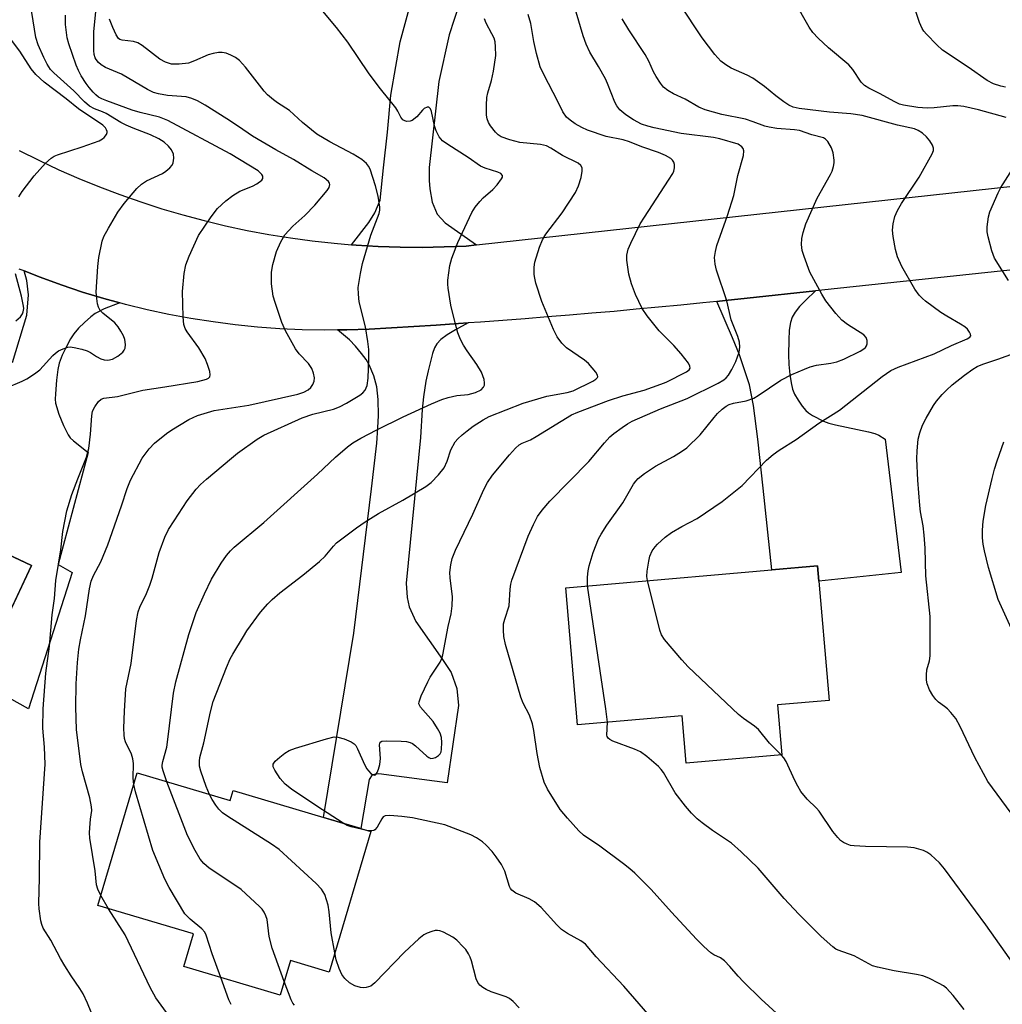
# Model space of a CAD drawing. Units: inches. Extents: x 1237770 to 1243770, y 573452 to 577453.
# Drawn here: x 1238393 to 1238612, y 574905 to 575124 of the extents above; entities that cross this region are included whole.
import ezdxf

# ---------------------------------------------------------------- set-up
doc = ezdxf.new("R2010")
doc.units = ezdxf.units.IN
doc.header["$MEASUREMENT"] = 0
for name, color, linetype in [('BLDG-Footprint', 5, 'Continuous'), ('TRANS-Driveway', 251, 'Continuous'), ('TRANS-Road', 130, 'Continuous'), ('Undefined', 1, 'Continuous')]:
    doc.layers.add(name, color=color, linetype=linetype)

msp = doc.modelspace()

# ---------------------------------------------------------------- linework, layer by layer
at = {"layer": 'BLDG-Footprint'}
for points, elevation in [([(1238334.22, 575029.51), (1238356.08, 575019.21), (1238356.82, 575020.79), (1238395.7, 575002.46), (1238382.18, 574973.77), (1238321.44, 575002.4)], 673.11), ([(1238562.05, 574971.39), (1238563.02, 574960.23), (1238541.69, 574958.38), (1238540.77, 574968.97), (1238517.47, 574966.94), (1238514.81, 574997.53), (1238570.99, 575002.41), (1238573.6, 574972.39)], 691.97), ([(1238419.25, 574956.21), (1238439.98, 574950.07), (1238440.63, 574952.27), (1238471.33, 574943.17), (1238462.04, 574911.83), (1238453.46, 574914.37), (1238451.18, 574906.67), (1238429.69, 574913.04), (1238431.85, 574920.33), (1238410.49, 574926.66)], 682.21)]:
    msp.add_lwpolyline(points, close=True, dxfattribs=dict(at, elevation=elevation))
at = {"layer": 'TRANS-Driveway'}
for points in [[(1238493.29, 575134.53), (1238488.8, 575120.82), (1238486.5, 575110.43), (1238484.39, 575091.25), (1238484.37, 575088.36), (1238484.49, 575086.48), (1238485.07, 575083.52), (1238486.19, 575080.82), (1238487.92, 575078.86), (1238494.9, 575073.96), (1238492.63, 575073.71), (1238487.72, 575073.5), (1238482.81, 575073.42), (1238477.9, 575073.46), (1238472.99, 575073.62), (1238468.09, 575073.91), (1238467.02, 575074), (1238470.95, 575078.94), (1238472.25, 575081.08), (1238473.48, 575083.96), (1238474.21, 575091.13), (1238475.06, 575099.11), (1238475.83, 575107.33), (1238476.9, 575113.74), (1238477.89, 575119.22), (1238480.15, 575127.42)], [(1238391.49, 575047.74), (1238394.67, 575058.27), (1238395.04, 575062.84), (1238394.67, 575066), (1238394.09, 575068.15), (1238397.62, 575066.75), (1238402.31, 575065.04), (1238407.04, 575063.46), (1238411.81, 575062.01), (1238415.39, 575061.04), (1238411.91, 575059.68), (1238409.92, 575058.66), (1238408.9, 575057.9), (1238407.48, 575056.67), (1238406.18, 575055.37), (1238405.11, 575054.13), (1238404.41, 575053.04), (1238403.47, 575051.33), (1238402.56, 575049.36), (1238401.9, 575047.57), (1238401.59, 575046.15), (1238401.26, 575043.82), (1238401.01, 575040.77), (1238401, 575039.53), (1238401.08, 575038.64), (1238401.8, 575036.21), (1238402.81, 575033.68), (1238403.85, 575031.63), (1238404.35, 575030.98), (1238405.05, 575030.31), (1238408.32, 575027.69), (1238401.65, 575002.73), (1238404.75, 575000.94), (1238395.06, 574970.5), (1238383.64, 574976.87), (1238395.7, 575002.46), (1238375.01, 575012.21)]]:
    msp.add_lwpolyline(points, dxfattribs=at)
for points in [[(1238548.52, 575061.37), (1238550.36, 575061.56), (1238555.31, 575062.1), (1238570.49, 575063.72), (1238568.36, 575061.66), (1238566.96, 575060.2), (1238565.96, 575058.95), (1238565.3, 575057.83), (1238564.93, 575056.65), (1238564.68, 575054.94), (1238564.55, 575052.75), (1238564.53, 575049.55), (1238564.59, 575047.29), (1238564.78, 575045.03), (1238565.06, 575043.19), (1238565.4, 575041.79), (1238565.87, 575040.7), (1238566.62, 575039.35), (1238567.52, 575038.03), (1238568.34, 575037.07), (1238568.97, 575036.55), (1238569.88, 575035.95), (1238572.31, 575034.69), (1238573.5, 575034.23), (1238575, 575033.81), (1238582.32, 575032.29), (1238583.71, 575031.91), (1238584.64, 575031.53), (1238586.04, 575030.66), (1238589.62, 575000.91), (1238571.29, 574998.97), (1238570.99, 575002.41), (1238560.8, 575001.52), (1238558.84, 575019.69), (1238557.62, 575030.62), (1238556.66, 575038.13), (1238555.78, 575042.77), (1238553.54, 575049.48), (1238552.04, 575053.25)], [(1238463.9, 575054.99), (1238466.04, 575055.01), (1238471.02, 575055.2), (1238475.99, 575055.48), (1238480.96, 575055.78), (1238485.92, 575056.09), (1238490.89, 575056.42), (1238493.08, 575056.57), (1238490.21, 575055.04), (1238488.36, 575053.92), (1238486.97, 575052.86), (1238486.06, 575051.87), (1238485.59, 575051), (1238485.14, 575049.78), (1238484.13, 575045.91), (1238483.66, 575043.57), (1238483.08, 575040.08), (1238482.79, 575037.24), (1238482.4, 575031.02), (1238479.25, 574998.52), (1238479.45, 574995.35), (1238479.91, 574993.29), (1238481.41, 574989.98), (1238487.33, 574981.49), (1238489.25, 574978.58), (1238490.56, 574975.08), (1238490.88, 574971.24), (1238488.39, 574954.04), (1238473.14, 574956.05), (1238471.65, 574955.83), (1238471.02, 574954.74), (1238469.13, 574943.82), (1238460.78, 574946.3), (1238467.59, 574987.39), (1238471.54, 575019.56), (1238472.67, 575029.76), (1238472.94, 575033.2), (1238473.06, 575035.91), (1238472.97, 575039.51), (1238472.69, 575042.3), (1238472.02, 575044.75), (1238471, 575047.24), (1238470.32, 575048.38), (1238469.28, 575049.78), (1238467.92, 575051.38), (1238466.6, 575052.76)]]:
    msp.add_lwpolyline(points, close=True, dxfattribs=at)
at = {"layer": 'TRANS-Road'}
for points in [[(1238392.94, 575095.03), (1238397.33, 575092.83), (1238401.78, 575090.74), (1238406.28, 575088.77), (1238410.83, 575086.91), (1238415.42, 575085.17), (1238420.06, 575083.55), (1238424.73, 575082.04), (1238429.44, 575080.65), (1238434.19, 575079.38), (1238438.96, 575078.23), (1238443.77, 575077.2), (1238448.59, 575076.3), (1238453.44, 575075.52), (1238458.31, 575074.86), (1238463.19, 575074.32), (1238467.02, 575074), (1238468.09, 575073.91), (1238472.99, 575073.62), (1238477.9, 575073.46), (1238482.81, 575073.42), (1238487.72, 575073.5), (1238492.63, 575073.71), (1238494.9, 575073.96), (1238649.19, 575090.88)], [(1238653.72, 575072.59), (1238570.49, 575063.72), (1238555.31, 575062.1), (1238550.36, 575061.56), (1238548.52, 575061.37), (1238545.41, 575061.05), (1238540.46, 575060.56), (1238535.51, 575060.07), (1238530.55, 575059.6), (1238525.6, 575059.15), (1238520.65, 575058.72), (1238515.69, 575058.3), (1238510.73, 575057.89), (1238505.77, 575057.5), (1238500.81, 575057.12), (1238495.85, 575056.76), (1238493.08, 575056.57), (1238490.89, 575056.42), (1238485.92, 575056.09), (1238480.96, 575055.78), (1238475.99, 575055.48), (1238471.02, 575055.2), (1238466.04, 575055.01), (1238463.9, 575054.99), (1238461.05, 575054.96), (1238456.06, 575055.05), (1238451.07, 575055.27), (1238446.1, 575055.64), (1238441.13, 575056.14), (1238436.19, 575056.78), (1238431.26, 575057.55), (1238426.35, 575058.47), (1238421.47, 575059.51), (1238416.63, 575060.7), (1238415.39, 575061.04), (1238411.81, 575062.01), (1238407.04, 575063.46), (1238402.31, 575065.04), (1238397.62, 575066.75), (1238394.09, 575068.15), (1238392.98, 575068.59)]]:
    msp.add_lwpolyline(points, dxfattribs=at)
at = {"layer": 'Undefined'}
msp.add_line((1238412.88, 574925.95, 678), (1238411.15, 574928.89, 678), dxfattribs=at)
for points, elevation in [([(1238390.1, 575042.11), (1238393.61, 575043.59), (1238394.65, 575044.11), (1238396.39, 575045.23), (1238397.56, 575046.12), (1238400.42, 575049.29), (1238401.04, 575049.86), (1238401.74, 575050.31), (1238402.75, 575050.81), (1238403.8, 575051.15), (1238404.35, 575051.2), (1238405.21, 575051.1), (1238406.95, 575050.68), (1238408.08, 575050.32), (1238408.85, 575049.95), (1238410.19, 575049.08), (1238411.13, 575048.59), (1238411.87, 575048.34), (1238412.68, 575048.27), (1238413.74, 575048.47), (1238414.98, 575049.12), (1238416.05, 575050.05), (1238416.39, 575050.47), (1238416.59, 575050.94), (1238416.66, 575051.74), (1238416.52, 575052.84), (1238416.23, 575053.66), (1238415.65, 575054.7), (1238415, 575055.7), (1238414.28, 575056.56), (1238411.59, 575058.74), (1238411, 575059.34), (1238410.62, 575060.05), (1238410.42, 575060.86), (1238410.24, 575061.99), (1238410.13, 575063.44), (1238410.47, 575069.13), (1238410.74, 575071.15), (1238411.49, 575074.78), (1238411.85, 575075.86), (1238412.83, 575077.69), (1238414.94, 575081.28), (1238416.33, 575083.18), (1238419.17, 575086.54), (1238420.2, 575087.52), (1238421.35, 575088.23), (1238424.93, 575089.9), (1238425.64, 575090.38), (1238426.51, 575091.13), (1238427.05, 575091.76), (1238427.29, 575092.25), (1238427.46, 575093.34), (1238427.37, 575094.17), (1238426.93, 575095.13), (1238426.27, 575095.97), (1238425.25, 575096.86), (1238424.06, 575097.65), (1238422.2, 575098.53), (1238418.35, 575099.97), (1238416.81, 575100.64), (1238415.62, 575101.26), (1238412.33, 575103.25), (1238411.56, 575103.62), (1238409.76, 575104.29), (1238408.64, 575104.92), (1238407.51, 575105.86), (1238405.13, 575108.35), (1238400.66, 575112.3), (1238399.92, 575113.09), (1238399.2, 575114.24), (1238398.46, 575115.72), (1238397.21, 575118.55), (1238396.64, 575120.19), (1238394.54, 575133.72)], 674), ([(1238411.15, 574928.89), (1238410.47, 574930.31), (1238410.19, 574931.25), (1238409.86, 574934.37), (1238408.73, 574941.67), (1238408.64, 574942.83), (1238408.67, 574943.96), (1238408.83, 574945.93), (1238409.12, 574947.85), (1238409.1, 574948.69), (1238408.68, 574950.65), (1238407.06, 574956.45), (1238406.72, 574958.09), (1238405.76, 574965.9), (1238405.55, 574970.88), (1238405.64, 574976.11), (1238405.95, 574980.86), (1238406.28, 574983.83), (1238406.61, 574985.89), (1238407.75, 574991.24), (1238408.62, 574997.31), (1238408.99, 574999), (1238409.52, 575000.28), (1238411.16, 575003.32), (1238412.74, 575007.09), (1238415.76, 575015.76), (1238417.04, 575019.64), (1238417.77, 575021.48), (1238420.38, 575026.44), (1238421.93, 575028.49), (1238423.13, 575029.72), (1238425.79, 575031.91), (1238426.99, 575032.75), (1238430.78, 575035.05), (1238432.7, 575035.93), (1238436.44, 575037.05), (1238444.14, 575038.24), (1238455.06, 575040.71), (1238456.39, 575041.16), (1238457.37, 575041.63), (1238457.96, 575042.16), (1238458.42, 575042.82), (1238458.74, 575043.55), (1238458.8, 575044.33), (1238458.59, 575045.4), (1238458.19, 575046.44), (1238457.48, 575047.49), (1238455.41, 575049.69), (1238454.55, 575050.81), (1238452.3, 575054.82), (1238451.48, 575056.67), (1238450, 575061.15), (1238449.62, 575062.55), (1238449.19, 575065.32), (1238449.21, 575067.91), (1238449.51, 575069.63), (1238450.32, 575072.46), (1238451.32, 575074.63), (1238452.2, 575076.18), (1238453.95, 575078.16), (1238456.64, 575080.5), (1238458.85, 575082.79), (1238461.62, 575086.11), (1238462.06, 575086.79), (1238462.23, 575087.41), (1238462.17, 575087.73), (1238461.94, 575088.09), (1238460.97, 575088.89), (1238458.22, 575090.48), (1238454.15, 575092.99), (1238450.19, 575095.17), (1238444.99, 575098.21), (1238441.87, 575100.38), (1238439.26, 575102.08), (1238434.39, 575105.1), (1238432.69, 575106.07), (1238431.46, 575106.63), (1238430.2, 575106.95), (1238426.02, 575107.28), (1238423.99, 575107.62), (1238422.87, 575107.93), (1238421.56, 575108.59), (1238415.77, 575112.03), (1238412.19, 575113.53), (1238411.26, 575114.11), (1238410.62, 575114.65), (1238410.09, 575115.29), (1238409.88, 575115.7), (1238409.69, 575116.45), (1238409.63, 575117.28), (1238409.6, 575121.51), (1238410.38, 575129.78)], 678), ([(1238425.89, 574954.25), (1238425.02, 574956.66), (1238424.85, 574957.5), (1238424.86, 574957.97), (1238424.99, 574958.79), (1238425.84, 574961.97), (1238426.05, 574963.09), (1238427.38, 574974.02), (1238427.88, 574976.51), (1238430.81, 574987.12), (1238432.45, 574992.03), (1238434.25, 574996.15), (1238435.8, 574999.42), (1238437.99, 575003), (1238439.15, 575004.69), (1238440.05, 575005.74), (1238440.85, 575006.54), (1238447.53, 575012.04), (1238459.5, 575022.82), (1238463.51, 575026.64), (1238466.19, 575028.95), (1238467.36, 575029.82), (1238469.1, 575030.86), (1238472.7, 575032.76), (1238478.57, 575035.62), (1238484.87, 575038.5), (1238487.23, 575039.52), (1238488.58, 575039.97), (1238490.51, 575040.38), (1238493.09, 575040.63), (1238494.71, 575041.08), (1238495.95, 575041.68), (1238496.48, 575042.24), (1238496.68, 575042.69), (1238496.72, 575043.18), (1238496.6, 575043.98), (1238496.02, 575045.58), (1238494.99, 575047.3), (1238492.84, 575050.36), (1238492.06, 575051.6), (1238491.35, 575052.89), (1238490.77, 575054.37), (1238490.15, 575056.56), (1238489.21, 575060.53), (1238488.58, 575064.35), (1238488.51, 575065.23), (1238488.54, 575066.11), (1238488.97, 575069.35), (1238489.44, 575071.02), (1238490.79, 575074.51), (1238493.87, 575081.19), (1238494.61, 575082.4), (1238495.67, 575083.66), (1238496.44, 575084.45), (1238498.58, 575086.34), (1238499.54, 575087.39), (1238500.5, 575088.69), (1238500.69, 575089.1), (1238500.72, 575089.45), (1238500.35, 575089.86), (1238499.7, 575090.18), (1238496.83, 575091.09), (1238495.82, 575091.54), (1238493.06, 575093.46), (1238488.5, 575096.32), (1238487.31, 575097.19), (1238486.58, 575098.08), (1238485.92, 575099.38), (1238485.58, 575100.52), (1238484.88, 575103.69), (1238484.63, 575104.31), (1238484.29, 575104.66), (1238483.91, 575104.67), (1238483.28, 575104.37), (1238482.89, 575104.02), (1238481.63, 575102.51), (1238480.59, 575101.69), (1238480.13, 575101.52), (1238479.4, 575101.49), (1238478.94, 575101.6), (1238478.53, 575101.84), (1238478.04, 575102.48), (1238477.36, 575103.79), (1238476.9, 575104.51), (1238473.49, 575108.78), (1238470.99, 575112.1), (1238466.2, 575119.15), (1238463.71, 575122.42), (1238459.93, 575126.94)], 682), ([(1238533.02, 574999.11), (1238532.93, 575000.06), (1238533, 575001.18), (1238533.32, 575003.44), (1238533.56, 575004.53), (1238534.13, 575005.75), (1238534.74, 575006.64), (1238535.28, 575007.26), (1238537, 575008.79), (1238538.43, 575009.8), (1238540.69, 575011.19), (1238544.14, 575012.94), (1238549.67, 575016.73), (1238554.14, 575020.35), (1238559.56, 575025.93), (1238561.06, 575027.22), (1238562.45, 575028.19), (1238566.22, 575030.55), (1238571.28, 575034.25), (1238575.85, 575037.08), (1238585.35, 575044.59), (1238587.28, 575045.96), (1238588.93, 575046.72), (1238596.94, 575049.68), (1238600.81, 575051.57), (1238604.3, 575053.02), (1238604.9, 575053.4), (1238605.12, 575053.71), (1238605.08, 575054.09), (1238604.87, 575054.51), (1238604.38, 575055.15), (1238603.78, 575055.72), (1238602.88, 575056.32), (1238599.82, 575058.05), (1238598.5, 575058.9), (1238595.02, 575061.44), (1238594.37, 575061.99), (1238593.64, 575062.75), (1238592.7, 575064.09), (1238589.77, 575069.18), (1238588.81, 575071.3), (1238588.32, 575072.96), (1238587.83, 575075.83), (1238587.71, 575077.27), (1238587.84, 575078.67), (1238588.23, 575080.31), (1238588.82, 575081.66), (1238589.68, 575083.22), (1238593.65, 575089.08), (1238596.56, 575094.25), (1238596.83, 575095.04), (1238596.86, 575095.5), (1238596.61, 575096.24), (1238596.01, 575097.2), (1238595.26, 575098.08), (1238594.39, 575098.86), (1238593.39, 575099.5), (1238592.59, 575099.87), (1238588.82, 575100.66), (1238580.93, 575102.79), (1238578.39, 575103.21), (1238573.67, 575103.59), (1238566.88, 575104.36), (1238565.52, 575104.66), (1238564.55, 575105.13), (1238563.46, 575105.86), (1238561.66, 575107.22), (1238559.15, 575109.29), (1238556.57, 575111.16), (1238555.29, 575111.83), (1238551.72, 575113.41), (1238550.53, 575114.12), (1238549.42, 575114.94), (1238548.05, 575116.42), (1238545.24, 575120.14), (1238540.23, 575127.62)], 692), ([(1238613, 575102.39), (1238606.88, 575104.09), (1238603.59, 575104.8), (1238602.24, 575104.96), (1238601.13, 575104.99), (1238597.01, 575104.52), (1238595.41, 575104.44), (1238593.37, 575104.62), (1238590.12, 575105.13), (1238589.26, 575105.38), (1238588.17, 575105.85), (1238584.8, 575107.75), (1238582.38, 575108.94), (1238581.46, 575109.51), (1238580.69, 575110.29), (1238578.82, 575113.06), (1238577.95, 575114.12), (1238573.41, 575117.94), (1238571.11, 575120.07), (1238569.94, 575121.3), (1238569.13, 575122.51), (1238565.73, 575128.38)], 694), ([(1238612.91, 575109.12), (1238611.81, 575109.36), (1238610.23, 575109.88), (1238608.77, 575110.62), (1238604.54, 575113.59), (1238598.86, 575117.38), (1238597.57, 575118.55), (1238595.24, 575120.95), (1238594.7, 575121.59), (1238594.29, 575122.24), (1238593.74, 575123.57), (1238592.01, 575128.77)], 696), ([(1238410.76, 574898.48), (1238408.19, 574904.86), (1238407.24, 574906.94), (1238406.49, 574908.15), (1238404.52, 574910.97), (1238403.12, 574913.2), (1238402.14, 574914.87), (1238400.04, 574918.92), (1238398.29, 574921.62), (1238397.99, 574922.39), (1238397.78, 574923.25), (1238397.4, 574925.91), (1238397.36, 574927.08), (1238397.51, 574932.83), (1238397.59, 574940.82), (1238398.76, 574958.18), (1238398.62, 574961.95), (1238398.2, 574966.24), (1238398.28, 574970.5), (1238398.91, 574978.44), (1238399.74, 574984.52), (1238400.31, 574991.46), (1238400.82, 574995.15), (1238401.13, 574999.16), (1238402.25, 575006), (1238402.68, 575010.05), (1238403.59, 575014.68), (1238404.72, 575018.3), (1238406, 575021.8), (1238407.94, 575026.66), (1238408.5, 575028.56), (1238408.87, 575031.74), (1238409.12, 575035.87), (1238409.33, 575036.88), (1238409.79, 575037.89), (1238410.62, 575039.08), (1238411.21, 575039.57), (1238411.82, 575039.81), (1238414.89, 575040.18), (1238420.53, 575041.57), (1238425.4, 575042.28), (1238432.77, 575043.53), (1238434.7, 575044.06), (1238435.14, 575044.27), (1238435.44, 575044.57), (1238435.54, 575044.97), (1238435.44, 575045.71), (1238434.97, 575047.33), (1238434.45, 575048.66), (1238433, 575051), (1238430.38, 575054.59), (1238429.98, 575055.31), (1238429.67, 575056.2), (1238429.48, 575057.95), (1238429.33, 575063.57), (1238429.77, 575067.57), (1238430.12, 575069.55), (1238430.86, 575071.48), (1238432.96, 575076.06), (1238435.77, 575080.19), (1238437.18, 575082.06), (1238439, 575083.8), (1238440.56, 575084.97), (1238442.18, 575085.93), (1238444.94, 575087.08), (1238445.96, 575087.59), (1238447.05, 575088.37), (1238447.28, 575088.74), (1238447.31, 575088.93), (1238447.25, 575089.32), (1238447.06, 575089.7), (1238446.23, 575090.45), (1238440.03, 575094.26), (1238426.1, 575101.7), (1238424.22, 575102.44), (1238419.93, 575103.51), (1238418.14, 575104.04), (1238412.47, 575106.09), (1238411.4, 575106.53), (1238410.65, 575106.93), (1238410.01, 575107.42), (1238409.43, 575108), (1238408.53, 575109.04), (1238407.87, 575109.95), (1238406.79, 575111.63), (1238406.15, 575112.82), (1238405.63, 575114.07), (1238404.01, 575118.77), (1238403.64, 575120.12), (1238403.31, 575123.08), (1238403.24, 575125.16)], 676), ([(1238465.16, 574945), (1238459.29, 574948.84), (1238453.69, 574952.63), (1238452.29, 574953.68), (1238451.18, 574954.98), (1238449.92, 574956.87), (1238449.6, 574957.56), (1238449.56, 574958), (1238449.61, 574958.21), (1238450.03, 574958.81), (1238451.05, 574959.75), (1238452.17, 574960.64), (1238453.15, 574961.24), (1238454.55, 574961.75), (1238461.44, 574963.85), (1238463.16, 574964.25), (1238464, 574964.2), (1238465.38, 574963.81), (1238466.98, 574963.18), (1238467.66, 574962.73), (1238468, 574962.32), (1238468.41, 574961.6), (1238469.94, 574958.12), (1238470.49, 574957.1), (1238470.81, 574956.66), (1238471.35, 574956.13), (1238471.72, 574955.87), (1238472.07, 574955.74), (1238472.38, 574955.82), (1238472.76, 574956.34), (1238473.07, 574957.06), (1238473.37, 574958.12), (1238473.52, 574959.41), (1238473.28, 574962.49), (1238473.46, 574963.07), (1238473.82, 574963.27), (1238474.85, 574963.37), (1238478.12, 574963.28), (1238479.29, 574963.2), (1238480.12, 574963.02), (1238480.62, 574962.78), (1238481.31, 574962.29), (1238483.86, 574959.93), (1238484.31, 574959.63), (1238484.77, 574959.46), (1238485.27, 574959.49), (1238485.77, 574959.66), (1238486.47, 574960.08), (1238486.83, 574960.47), (1238487.03, 574960.96), (1238487.13, 574961.51), (1238487.2, 574962.98), (1238487.09, 574964.11), (1238486.79, 574965.1), (1238486.25, 574966.16), (1238485.28, 574967.66), (1238482.41, 574970.92), (1238482.1, 574971.61), (1238482.11, 574972.1), (1238482.56, 574973.39), (1238484.05, 574976.54), (1238484.62, 574977.55), (1238486.84, 574980.93), (1238487.19, 574981.71), (1238487.41, 574982.55), (1238488.58, 574988.89), (1238489.28, 574991.71), (1238489.52, 574993.47), (1238489.58, 574995.51), (1238489.05, 574999.76), (1238488.99, 575000.9), (1238489.17, 575002.61), (1238489.51, 575004.01), (1238490.26, 575005.89), (1238494.14, 575013.93), (1238496.58, 575019.46), (1238497.39, 575020.97), (1238498.49, 575022.59), (1238502.28, 575027.15), (1238503.62, 575028.61), (1238504.45, 575029.35), (1238505.12, 575029.75), (1238506.93, 575030.53), (1238508.21, 575031.23), (1238516.1, 575036.04), (1238517.51, 575036.69), (1238524.33, 575039.3), (1238527.53, 575040.31), (1238532.32, 575041.59), (1238536.01, 575042.88), (1238537.19, 575043.39), (1238541.76, 575045.66), (1238542.36, 575046.08), (1238542.59, 575046.5), (1238542.53, 575046.92), (1238542.16, 575047.6), (1238540.59, 575049.7), (1238538.93, 575051.56), (1238535.67, 575054.77), (1238533.01, 575058.15), (1238531.88, 575059.8), (1238530.38, 575062.9), (1238529.52, 575065.26), (1238528.92, 575067.42), (1238528.41, 575070.59), (1238528.41, 575071.7), (1238528.72, 575073.04), (1238529.31, 575074.38), (1238531.45, 575078.63), (1238532.35, 575080.15), (1238537.77, 575088.4), (1238538.69, 575089.91), (1238538.93, 575090.44), (1238539.11, 575091.18), (1238539.11, 575091.91), (1238538.96, 575092.39), (1238538.65, 575092.83), (1238538.24, 575093.22), (1238537.06, 575093.89), (1238535.49, 575094.54), (1238531.81, 575095.81), (1238529.01, 575096.96), (1238527.62, 575097.39), (1238523.87, 575098.15), (1238519.65, 575099.57), (1238518.39, 575100.15), (1238516.94, 575100.97), (1238515.81, 575101.75), (1238515.02, 575102.45), (1238514.21, 575103.62), (1238513.02, 575106.08), (1238510.02, 575111.79), (1238509.14, 575113.68), (1238508.28, 575116.62), (1238507.72, 575119.35), (1238507.07, 575123.36), (1238506.46, 575125.33)], 686), ([(1238563.56, 574901.07), (1238558.4, 574905.78), (1238554.44, 574909.62), (1238553.25, 574910.88), (1238551.45, 574913.08), (1238550.25, 574914.3), (1238549.35, 574914.96), (1238547.86, 574915.68), (1238547.17, 574916.11), (1238545.63, 574917.49), (1238543.97, 574919.18), (1238538.42, 574925.17), (1238533.89, 574930.26), (1238530.23, 574933.89), (1238529.15, 574934.86), (1238527.73, 574935.96), (1238522.44, 574939.9), (1238518.82, 574942.36), (1238517.71, 574943.29), (1238515.22, 574946.1), (1238513.56, 574948.1), (1238510.74, 574952.57), (1238510.04, 574954.15), (1238509.02, 574957.44), (1238508.44, 574960.56), (1238507.71, 574965.72), (1238507.43, 574967.14), (1238506.72, 574969.07), (1238505.32, 574971.8), (1238504.79, 574973.14), (1238501.42, 574984.89), (1238501.01, 574986.62), (1238500.91, 574988.06), (1238500.98, 574989.49), (1238501.21, 574990.48), (1238502.2, 574993.45), (1238502.46, 574997.17), (1238502.61, 574998.32), (1238502.82, 574999.18), (1238506.45, 575009), (1238507.61, 575011.63), (1238508.55, 575013.38), (1238509.58, 575014.78), (1238511.24, 575016.79), (1238519.96, 575025.67), (1238523.44, 575029.85), (1238524.64, 575031.17), (1238525.53, 575031.92), (1238527.42, 575033.28), (1238528.62, 575034.09), (1238529.64, 575034.66), (1238535.99, 575037.39), (1238541.93, 575039.75), (1238548.82, 575043.1), (1238550.05, 575043.85), (1238550.63, 575044.34), (1238551.11, 575044.93), (1238551.84, 575046.15), (1238552.72, 575047.94), (1238553.46, 575050.08), (1238553.62, 575051.16), (1238553.54, 575052.24), (1238553.19, 575053.57), (1238551.73, 575057.25), (1238550.73, 575061.49), (1238548.41, 575068.3), (1238548.11, 575069.7), (1238548.02, 575071.14), (1238548.19, 575072.47), (1238548.54, 575073.82), (1238550.88, 575080.49), (1238552.31, 575084.98), (1238553.23, 575089.45), (1238554.45, 575093.92), (1238554.56, 575094.97), (1238554.41, 575095.43), (1238554.12, 575095.82), (1238553.27, 575096.4), (1238549.18, 575097.6), (1238547.79, 575097.88), (1238540.56, 575098.8), (1238534.53, 575100.04), (1238533.12, 575100.41), (1238531.73, 575100.91), (1238529.96, 575101.83), (1238528.23, 575102.97), (1238526.88, 575104.1), (1238526.18, 575104.99), (1238525.76, 575105.77), (1238524.15, 575109.94), (1238523.67, 575111), (1238522.12, 575113.73), (1238520.18, 575116.94), (1238519.35, 575118.7), (1238518.69, 575120.57), (1238517.12, 575125.87)], 688), ([(1238418.49, 574953.66), (1238418.36, 574955.08), (1238418.41, 574958.29), (1238418.28, 574959.37), (1238417.96, 574960.41), (1238416.64, 574963.13), (1238416.44, 574963.92), (1238416.34, 574964.73), (1238416.32, 574966.18), (1238416.44, 574969.98), (1238416.73, 574974.98), (1238417.95, 574980.64), (1238419.13, 574990.21), (1238419.5, 574992.14), (1238419.83, 574993.2), (1238421.34, 574996.23), (1238422.05, 574998.06), (1238422.57, 574999.67), (1238424.15, 575005.36), (1238425.41, 575008.81), (1238426.25, 575010.49), (1238427.49, 575012.46), (1238430.44, 575016.88), (1238432.41, 575019.47), (1238433.41, 575020.52), (1238434.71, 575021.7), (1238440.27, 575026.44), (1238441.62, 575027.49), (1238446.01, 575030.68), (1238447.48, 575031.51), (1238456.02, 575035.43), (1238458.46, 575036.22), (1238463.07, 575037.37), (1238464.36, 575037.82), (1238465.91, 575038.65), (1238468.92, 575040.47), (1238469.59, 575041), (1238470.1, 575041.61), (1238470.35, 575042.07), (1238470.52, 575042.59), (1238470.74, 575044.28), (1238470.93, 575048.63), (1238470.93, 575050.66), (1238470.72, 575052.44), (1238470.18, 575055.68), (1238468.79, 575061.26), (1238468.58, 575063.01), (1238468.56, 575064.47), (1238469.03, 575067.59), (1238469.5, 575069.83), (1238471.39, 575076.16), (1238473.19, 575080.96), (1238473.36, 575081.72), (1238473.39, 575082.39), (1238472.99, 575084.84), (1238472.43, 575087.17), (1238471.19, 575090.85), (1238470.85, 575091.51), (1238470.4, 575092.08), (1238469.32, 575092.99), (1238467.43, 575094.19), (1238462.2, 575096.94), (1238459.33, 575098.67), (1238456.15, 575101.24), (1238453.25, 575103.91), (1238450.56, 575105.62), (1238449.65, 575106.29), (1238448.35, 575107.44), (1238447.56, 575108.28), (1238443.45, 575113.6), (1238442.06, 575115.05), (1238441.18, 575115.77), (1238440.16, 575116.3), (1238439.07, 575116.7), (1238438.23, 575116.87), (1238437.38, 575116.85), (1238436.24, 575116.67), (1238435.12, 575116.37), (1238432.04, 575114.98), (1238430.67, 575114.49), (1238428.65, 575114.23), (1238426.93, 575114.26), (1238425.57, 575114.7), (1238424.28, 575115.36), (1238420.4, 575118.43), (1238419.44, 575119.04), (1238418.41, 575119.33), (1238415.93, 575119.59), (1238415.42, 575119.78), (1238415.13, 575119.99), (1238414.54, 575120.83), (1238413.83, 575122.41), (1238413.11, 575124.31)], 680), ([(1238435.38, 574951.43), (1238434.64, 574953.21), (1238433.48, 574956.6), (1238433.19, 574957.75), (1238433.14, 574958.86), (1238433.26, 574959.65), (1238434.15, 574962.96), (1238435.62, 574969.86), (1238436.2, 574972.12), (1238439.15, 574979.7), (1238440.03, 574981.66), (1238440.57, 574982.67), (1238442.94, 574986.67), (1238443.73, 574987.88), (1238446.75, 574992.1), (1238448.39, 574993.96), (1238449.38, 574994.93), (1238451.1, 574996.41), (1238456.2, 575000.3), (1238459.9, 575003.36), (1238461.2, 575004.58), (1238463.02, 575006.77), (1238463.74, 575007.51), (1238468.14, 575010.9), (1238470.1, 575012.25), (1238473.1, 575014.09), (1238478.53, 575017.06), (1238483.61, 575020.11), (1238484.82, 575020.95), (1238486.48, 575022.66), (1238487.7, 575024.24), (1238488.38, 575025.71), (1238489.18, 575028.25), (1238490.19, 575030.04), (1238490.73, 575030.69), (1238491.75, 575031.64), (1238492.81, 575032.53), (1238494.18, 575033.52), (1238496.42, 575034.99), (1238497.72, 575035.69), (1238505.36, 575038.64), (1238510.64, 575040.23), (1238515.16, 575041.08), (1238516.46, 575041.46), (1238520.86, 575043.61), (1238521.56, 575044.05), (1238521.88, 575044.37), (1238521.95, 575044.55), (1238521.91, 575044.93), (1238521.56, 575045.56), (1238519.93, 575047.49), (1238519, 575048.25), (1238514.97, 575050.99), (1238513.96, 575052.06), (1238512.92, 575053.49), (1238512.12, 575055.07), (1238509.48, 575061.36), (1238508.17, 575065.46), (1238507.9, 575066.57), (1238507.8, 575067.38), (1238507.77, 575069.02), (1238507.93, 575070.13), (1238509, 575073.49), (1238509.63, 575075.12), (1238510.4, 575076.37), (1238513.99, 575081.08), (1238517.03, 575085.62), (1238517.7, 575087.16), (1238518.29, 575089.03), (1238518.52, 575090.39), (1238518.46, 575091.14), (1238518.16, 575091.68), (1238517.59, 575092.16), (1238514.07, 575093.91), (1238511.5, 575095.54), (1238510.53, 575096.04), (1238509.17, 575096.35), (1238504.58, 575096.82), (1238502.35, 575097.41), (1238500.46, 575098.08), (1238499.76, 575098.53), (1238499.15, 575099.14), (1238498.06, 575100.54), (1238497.59, 575101.27), (1238497.29, 575102.05), (1238497.18, 575102.88), (1238497.16, 575105.15), (1238497.24, 575106.86), (1238497.43, 575107.89), (1238498.26, 575110.64), (1238498.74, 575112.67), (1238499.21, 575116.18), (1238499.19, 575118.16), (1238499.05, 575119.26), (1238498.83, 575120.06), (1238498.36, 575121.06), (1238497.05, 575123.42), (1238496.68, 575124.41)], 684), ([(1238519.66, 574997.95), (1238519.67, 574999.89), (1238519.82, 575001.31), (1238520.03, 575002.42), (1238520.92, 575005.41), (1238522.14, 575008.46), (1238522.69, 575009.49), (1238523.96, 575011.46), (1238527.57, 575016.43), (1238529.96, 575020.6), (1238530.45, 575021.29), (1238531.01, 575021.91), (1238532.4, 575022.97), (1238534.84, 575024.6), (1238538.83, 575026.77), (1238540.6, 575027.88), (1238541.81, 575028.74), (1238544.8, 575031.58), (1238547.93, 575035.5), (1238548.7, 575036.35), (1238549.73, 575037.31), (1238550.61, 575037.99), (1238551.28, 575038.35), (1238552.24, 575038.7), (1238555.08, 575039.21), (1238556.73, 575039.78), (1238557.72, 575040.35), (1238562.81, 575043.84), (1238565.21, 575045.03), (1238568.05, 575046.29), (1238569.35, 575046.77), (1238570.73, 575047.14), (1238573.91, 575047.62), (1238575.26, 575047.91), (1238576.83, 575048.51), (1238580.46, 575050.27), (1238581.32, 575050.78), (1238581.67, 575051.09), (1238581.91, 575051.47), (1238582.02, 575051.93), (1238582.03, 575052.65), (1238581.83, 575053.32), (1238581.3, 575053.9), (1238577.67, 575056.18), (1238576.39, 575057.2), (1238575.04, 575058.69), (1238572.83, 575061.5), (1238571.91, 575063), (1238569.28, 575067.92), (1238567.96, 575071.37), (1238567.57, 575072.72), (1238567.42, 575074.04), (1238567.48, 575075.38), (1238567.79, 575076.76), (1238568.37, 575078.67), (1238570.91, 575084.37), (1238573.84, 575089.65), (1238574.2, 575090.44), (1238574.53, 575091.47), (1238574.67, 575092.26), (1238574.69, 575092.83), (1238574.48, 575094.52), (1238574.12, 575095.58), (1238573.3, 575097), (1238572.75, 575097.56), (1238572.28, 575097.82), (1238569.67, 575098.54), (1238566.95, 575099.45), (1238565.84, 575099.65), (1238561.87, 575099.95), (1238560.16, 575100.19), (1238559.21, 575100.45), (1238556.59, 575101.44), (1238554.9, 575101.98), (1238549.63, 575103.08), (1238545.95, 575104.08), (1238544.51, 575104.67), (1238541.43, 575106.44), (1238538.87, 575107.66), (1238537.58, 575108.42), (1238536.65, 575109.13), (1238535.93, 575110.03), (1238534.99, 575111.52), (1238534.42, 575112.55), (1238533.36, 575114.93), (1238532.57, 575116.44), (1238528.91, 575121.89), (1238527.43, 575124.37)], 690), ([(1238392.84, 575084.65), (1238393.61, 575085.87), (1238396.29, 575089.36), (1238398.81, 575092.18), (1238400.06, 575093.32), (1238400.74, 575093.72), (1238401.48, 575094.05), (1238407.01, 575095.82), (1238410.77, 575097.2), (1238411.51, 575097.59), (1238411.93, 575097.92), (1238412.4, 575098.55), (1238412.56, 575099), (1238412.57, 575099.22), (1238412.44, 575099.65), (1238412.16, 575100.06), (1238411.59, 575100.64), (1238406.19, 575104.34), (1238403.42, 575106.55), (1238398.53, 575110.22), (1238396.68, 575111.96), (1238395.65, 575113.23), (1238393.06, 575117.2), (1238391.21, 575119.63)], 672), ([(1238613.56, 575066.02), (1238610.46, 575071.01), (1238609.86, 575072.65), (1238609.01, 575075.74), (1238608.78, 575076.88), (1238608.76, 575078.01), (1238609.08, 575080.26), (1238609.39, 575081.32), (1238611.22, 575085.55), (1238611.87, 575086.75), (1238614.99, 575091.66)], 694), ([(1238392.21, 575057.05), (1238393.27, 575057.96), (1238393.72, 575058.62), (1238393.87, 575059.06), (1238393.95, 575059.77), (1238393.91, 575060.32), (1238393.44, 575062.54), (1238392.15, 575067.51)], 672), ([(1238614.11, 574947.23), (1238608.95, 574954.31), (1238606.01, 574959.64), (1238602.77, 574966.54), (1238601.78, 574968.35), (1238600.72, 574969.69), (1238599.95, 574970.52), (1238599.31, 574971.07), (1238597.93, 574972.03), (1238597.33, 574972.58), (1238596.66, 574973.5), (1238595.94, 574974.75), (1238595.43, 574976.09), (1238595.3, 574976.94), (1238595.24, 574978.1), (1238595.35, 574979.24), (1238595.91, 574981.22), (1238596.06, 574982.35), (1238596.06, 574991.11), (1238595.14, 575000.2), (1238594.97, 575006.36), (1238594.77, 575009.26), (1238594.56, 575011.29), (1238593.96, 575014.47), (1238593.79, 575015.87), (1238593.37, 575021.5), (1238593.13, 575026.27), (1238593.15, 575028.04), (1238593.44, 575030.65), (1238593.77, 575032.08), (1238594.36, 575033.75), (1238595.16, 575035.34), (1238596.81, 575038.17), (1238597.47, 575039.11), (1238598.74, 575040.59), (1238599.7, 575041.6), (1238601.01, 575042.74), (1238603.71, 575044.92), (1238605.59, 575046.26), (1238606.58, 575046.84), (1238607.85, 575047.39), (1238611.17, 575048.48), (1238615.91, 575050.22)], 694), ([(1238614.23, 574988.39), (1238611.27, 574994.91), (1238609.12, 575002.01), (1238608.17, 575005.76), (1238607.9, 575007.22), (1238607.73, 575008.68), (1238607.75, 575010.37), (1238607.89, 575012.34), (1238608.51, 575015.82), (1238609.92, 575021.91), (1238610.43, 575023.93), (1238611.02, 575025.84), (1238612.52, 575030.07)], 696), ([(1238524.15, 574967.52), (1238523.79, 574970.5), (1238519.66, 574997.95)], 690), ([(1238562.9, 574960.22), (1238560.24, 574962.89), (1238557.81, 574965.89), (1238556.91, 574966.64), (1238554.49, 574968.36), (1238553.34, 574969.28), (1238542.15, 574979.9), (1238540.74, 574981.43), (1238536.86, 574986.01), (1238536.21, 574986.99), (1238535.8, 574988.07), (1238533.02, 574999.11)], 692), ([(1238603.68, 574903.49), (1238601.21, 574906.57), (1238599.69, 574908.22), (1238599.04, 574908.73), (1238598.06, 574909.29), (1238595.77, 574910.43), (1238594.46, 574910.96), (1238593.03, 574911.28), (1238588.08, 574912.1), (1238584.33, 574912.9), (1238583.22, 574913.23), (1238579.12, 574915.44), (1238575.57, 574916.7), (1238575.07, 574916.94), (1238574.36, 574917.43), (1238571.76, 574919.77), (1238566.78, 574924.74), (1238563.54, 574928.2), (1238557.71, 574934.99), (1238553.95, 574938.62), (1238551.8, 574940.54), (1238547.55, 574943.39), (1238545.25, 574945.1), (1238544.13, 574946.01), (1238542.84, 574947.26), (1238541.53, 574948.81), (1238539.23, 574951.8), (1238536.62, 574956.31), (1238536.13, 574957), (1238535.53, 574957.62), (1238532.88, 574959.87), (1238531.48, 574960.89), (1238530.17, 574961.5), (1238525.3, 574963.34), (1238524.65, 574963.69), (1238524.3, 574963.97), (1238524.06, 574964.31), (1238523.98, 574964.67), (1238524.15, 574967.52)], 690), ([(1238614.98, 574913.18), (1238608.48, 574922.38), (1238599.26, 574934.83), (1238598.17, 574936.15), (1238596.22, 574937.93), (1238595.31, 574938.55), (1238594.58, 574938.91), (1238593.56, 574939.26), (1238592.52, 574939.52), (1238591.06, 574939.64), (1238581.67, 574939.81), (1238579.15, 574939.93), (1238578.33, 574940.06), (1238577.54, 574940.33), (1238576.79, 574940.7), (1238576.11, 574941.19), (1238575.5, 574941.79), (1238574.41, 574943.13), (1238571.31, 574947.73), (1238570.72, 574948.38), (1238568.63, 574950.36), (1238567.28, 574952.1), (1238566.54, 574953.27), (1238565.89, 574954.5), (1238563.95, 574958.77), (1238563.42, 574959.61), (1238562.9, 574960.22)], 692), ([(1238437.88, 574910.61), (1238435.97, 574915.87), (1238434.62, 574920.01), (1238434.32, 574920.68), (1238433.7, 574921.44), (1238431.07, 574923.62), (1238429.92, 574924.84), (1238426.37, 574930.69), (1238425.39, 574932.53), (1238422.76, 574938.89), (1238418.92, 574951.98), (1238418.49, 574953.66)], 680), ([(1238452.07, 574909.69), (1238449.33, 574917.17), (1238448.71, 574919.77), (1238448.21, 574923.57), (1238447.96, 574924.38), (1238447.61, 574925.15), (1238447.12, 574925.84), (1238446.53, 574926.46), (1238442.44, 574930.2), (1238441.25, 574931.07), (1238435.32, 574934.99), (1238434.15, 574936.01), (1238433.33, 574936.99), (1238432.18, 574938.91), (1238430.46, 574942.26), (1238425.89, 574954.25)], 682), ([(1238463.31, 574916.13), (1238462.55, 574920.57), (1238462.09, 574925.25), (1238461.88, 574926.7), (1238461.07, 574929.1), (1238460.39, 574930.31), (1238459.18, 574931.57), (1238450.92, 574939.15), (1238449.21, 574940.31), (1238439.47, 574946.48), (1238438.27, 574947.33), (1238437.49, 574948.12), (1238436.79, 574949.05), (1238436, 574950.27), (1238435.38, 574951.43)], 684), ([(1238470.75, 574943.34), (1238466.96, 574944.2), (1238466.12, 574944.49), (1238465.16, 574945)], 686), ([(1238534.61, 574900.79), (1238527.81, 574908.67), (1238521.58, 574915.2), (1238519.22, 574918.04), (1238518.19, 574918.79), (1238515.25, 574920.39), (1238513.88, 574921.33), (1238512.86, 574922.34), (1238509.31, 574926.18), (1238507.86, 574927.48), (1238506.67, 574928.16), (1238503.67, 574929.4), (1238502.83, 574930.05), (1238502.51, 574930.47), (1238502.29, 574930.93), (1238501.25, 574934.31), (1238500.47, 574935.82), (1238499.33, 574937.53), (1238498.45, 574938.68), (1238497.08, 574940.1), (1238496.24, 574940.83), (1238494.89, 574941.75), (1238493.65, 574942.41), (1238487.88, 574944.65), (1238480.66, 574946.22), (1238478.3, 574946.54), (1238475.61, 574946.75), (1238474.54, 574946.64), (1238474.13, 574946.4), (1238473.83, 574946.02), (1238472.74, 574944.1), (1238472.24, 574943.51), (1238472.05, 574943.38), (1238471.57, 574943.28), (1238470.75, 574943.34)], 686), ([(1238425.78, 574902.79), (1238423.39, 574906.08), (1238422.13, 574908.41), (1238416.56, 574920.12), (1238412.88, 574925.95)], 678), ([(1238504.41, 574903.82), (1238503.11, 574905.27), (1238502.29, 574905.93), (1238501.54, 574906.3), (1238498.18, 574907.44), (1238497.08, 574907.9), (1238496.32, 574908.34), (1238495.69, 574908.87), (1238495.25, 574909.46), (1238494.87, 574910.31), (1238493.83, 574914.3), (1238493.54, 574915.14), (1238493.16, 574915.89), (1238492.53, 574916.82), (1238491.97, 574917.48), (1238490.55, 574918.91), (1238489.65, 574919.63), (1238487.58, 574920.7), (1238486.78, 574920.99), (1238486.24, 574921.08), (1238485.72, 574921.05), (1238484.94, 574920.86), (1238483.91, 574920.47), (1238483.18, 574920.09), (1238482.05, 574919.21), (1238478.9, 574916.29), (1238472.29, 574909.4), (1238471.39, 574908.7), (1238470.33, 574908.34), (1238469.8, 574908.29), (1238469.06, 574908.36), (1238467.77, 574908.77), (1238466.62, 574909.41), (1238465.58, 574910.37), (1238464.92, 574911.29), (1238464.32, 574912.62), (1238463.65, 574914.56), (1238463.31, 574916.13)], 684), ([(1238440.2, 574904.59), (1238439.73, 574905.61), (1238437.88, 574910.61)], 680), ([(1238454.36, 574904.47), (1238454, 574904.89), (1238453.59, 574905.64), (1238452.07, 574909.69)], 682)]:
    msp.add_lwpolyline(points, dxfattribs=dict(at, elevation=elevation))

doc.saveas('drawing.dxf')
